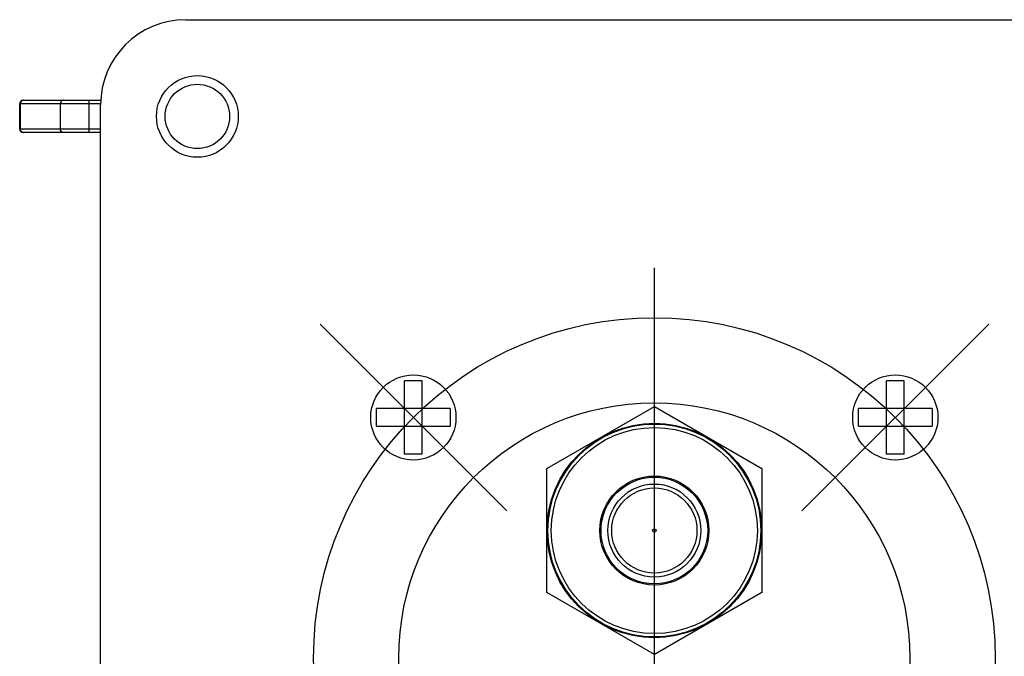
# Model space of a CAD drawing. Extents: x -95.9 to -43.6, y -41.7 to -12.2.
# Drawn here: x -67.8 to -64.9, y -34.9 to -33 of the extents above; entities that cross this region are included whole.
import ezdxf

# ---------------------------------------------------------------- set-up
doc = ezdxf.new("R2010")
doc.units = 0
doc.layers.get('0').update_dxf_attribs({"linetype": 'CONTINUOUS'})
doc.layers.add('AXIS', color=7, linetype='CONTINUOUS')

msp = doc.modelspace()

# ---------------------------------------------------------------- linework, layer by layer
at = {"color": 1}
for p, q in [((-67.2793, -33.0139), (-64.0293, -33.0139)), ((-67.7566, -33.2504), (-67.5285, -33.2504)), ((-67.5629, -33.3454), (-67.5629, -33.2504)), ((-67.7666, -33.2604), (-67.5291, -33.2604)), ((-67.7666, -33.3354), (-67.7666, -33.2604)), ((-67.7647, -33.3354), (-67.7647, -33.2604)), ((-67.6472, -33.3354), (-67.6472, -33.2604)), ((-67.5293, -36.5139), (-67.5293, -33.2639)), ((-67.5293, -33.3354), (-67.7666, -33.3354)), ((-67.5293, -33.3454), (-67.7566, -33.3454)), ((-66.5854, -34.0739), (-66.6374, -34.0739)), ((-66.6374, -34.2896), (-66.6374, -34.0739)), ((-66.5854, -34.2896), (-66.5854, -34.0739)), ((-65.1712, -34.0739), (-65.2232, -34.0739)), ((-65.2232, -34.2896), (-65.2232, -34.0739)), ((-65.1712, -34.2896), (-65.1712, -34.0739)), ((-66.5036, -34.1558), (-66.7192, -34.1558)), ((-66.7192, -34.2077), (-66.7192, -34.1558)), ((-66.5036, -34.1558), (-66.5036, -34.2077)), ((-65.0894, -34.1558), (-65.305, -34.1558)), ((-65.305, -34.2077), (-65.305, -34.1558)), ((-65.0894, -34.1558), (-65.0894, -34.2077)), ((-66.7192, -34.2077), (-66.5036, -34.2077)), ((-65.305, -34.2077), (-65.0894, -34.2077)), ((-66.5854, -34.2896), (-66.6374, -34.2896)), ((-65.1712, -34.2896), (-65.2232, -34.2896))]:
    msp.add_line(p, q, dxfattribs=at)
for points in [[(-67.7568, -33.2505, 0), (-67.7569, -33.2505, 0), (-67.7569, -33.2505, 0), (-67.757, -33.2505, 0), (-67.757, -33.2505, 0), (-67.757, -33.2505, 0), (-67.7571, -33.2505, 0), (-67.7571, -33.2505, 0), (-67.7572, -33.2506, 0), (-67.7572, -33.2506, 0), (-67.7573, -33.2506, 0), (-67.7573, -33.2506, 0), (-67.7573, -33.2506, 0), (-67.7574, -33.2506, 0), (-67.7574, -33.2506, 0), (-67.7575, -33.2506, 0), (-67.7575, -33.2506, 0), (-67.7576, -33.2506, 0), (-67.7576, -33.2507, 0), (-67.7576, -33.2507, 0), (-67.7577, -33.2507, 0), (-67.7577, -33.2507, 0), (-67.7578, -33.2507, 0), (-67.7578, -33.2507, 0), (-67.7578, -33.2507, 0), (-67.7579, -33.2507, 0), (-67.7579, -33.2507, 0), (-67.758, -33.2508, 0), (-67.758, -33.2508, 0), (-67.758, -33.2508, 0), (-67.7581, -33.2508, 0), (-67.7581, -33.2508, 0), (-67.7582, -33.2508, 0), (-67.7582, -33.2508, 0), (-67.7583, -33.2509, 0), (-67.7583, -33.2509, 0), (-67.7583, -33.2509, 0), (-67.7584, -33.2509, 0), (-67.7584, -33.2509, 0), (-67.7585, -33.2509, 0), (-67.7585, -33.2509, 0), (-67.7585, -33.251, 0), (-67.7586, -33.251, 0), (-67.7586, -33.251, 0), (-67.7587, -33.251, 0), (-67.7587, -33.251, 0), (-67.7587, -33.251, 0), (-67.7588, -33.2511, 0), (-67.7588, -33.2511, 0), (-67.7589, -33.2511, 0), (-67.7589, -33.2511, 0), (-67.7589, -33.2511, 0), (-67.759, -33.2511, 0), (-67.759, -33.2512, 0), (-67.7591, -33.2512, 0), (-67.7591, -33.2512, 0), (-67.7591, -33.2512, 0), (-67.7592, -33.2512, 0), (-67.7592, -33.2512, 0), (-67.7592, -33.2513, 0), (-67.7593, -33.2513, 0), (-67.7593, -33.2513, 0), (-67.7594, -33.2513, 0), (-67.7594, -33.2513, 0), (-67.7594, -33.2514, 0), (-67.7595, -33.2514, 0), (-67.7595, -33.2514, 0), (-67.7596, -33.2514, 0), (-67.7596, -33.2514, 0), (-67.7596, -33.2515, 0), (-67.7597, -33.2515, 0), (-67.7597, -33.2515, 0), (-67.7597, -33.2515, 0), (-67.7598, -33.2515, 0), (-67.7598, -33.2516, 0), (-67.7599, -33.2516, 0), (-67.7599, -33.2516, 0), (-67.7599, -33.2516, 0), (-67.76, -33.2517, 0), (-67.76, -33.2517, 0), (-67.76, -33.2517, 0), (-67.7601, -33.2517, 0), (-67.7601, -33.2517, 0), (-67.7601, -33.2518, 0), (-67.7602, -33.2518, 0), (-67.7602, -33.2518, 0), (-67.7603, -33.2518, 0), (-67.7603, -33.2519, 0), (-67.7603, -33.2519, 0), (-67.7604, -33.2519, 0), (-67.7604, -33.2519, 0), (-67.7604, -33.252, 0), (-67.7605, -33.252, 0), (-67.7605, -33.252, 0), (-67.7605, -33.252, 0), (-67.7606, -33.2521, 0), (-67.7606, -33.2521, 0), (-67.7606, -33.2521, 0), (-67.7607, -33.2521, 0), (-67.7607, -33.2522, 0), (-67.7607, -33.2522, 0), (-67.7608, -33.2522, 0), (-67.7608, -33.2522, 0), (-67.7609, -33.2523, 0), (-67.7609, -33.2523, 0), (-67.7609, -33.2523, 0), (-67.761, -33.2523, 0), (-67.761, -33.2524, 0), (-67.761, -33.2524, 0), (-67.7611, -33.2524, 0), (-67.7611, -33.2525, 0), (-67.7611, -33.2525, 0), (-67.7612, -33.2525, 0), (-67.7612, -33.2525, 0), (-67.7612, -33.2526, 0), (-67.7613, -33.2526, 0), (-67.7613, -33.2526, 0), (-67.7613, -33.2526, 0), (-67.7613, -33.2527, 0), (-67.7614, -33.2527, 0), (-67.7614, -33.2527, 0), (-67.7614, -33.2528, 0), (-67.7615, -33.2528, 0), (-67.7615, -33.2528, 0), (-67.7615, -33.2528, 0), (-67.7616, -33.2529, 0), (-67.7616, -33.2529, 0), (-67.7616, -33.2529, 0), (-67.7617, -33.253, 0), (-67.7617, -33.253, 0), (-67.7617, -33.253, 0), (-67.7618, -33.2531, 0), (-67.7618, -33.2531, 0), (-67.7618, -33.2531, 0), (-67.7618, -33.2531, 0), (-67.7619, -33.2532, 0), (-67.7619, -33.2532, 0), (-67.7619, -33.2532, 0), (-67.762, -33.2533, 0), (-67.762, -33.2533, 0), (-67.762, -33.2533, 0), (-67.7621, -33.2534, 0), (-67.7621, -33.2534, 0), (-67.7621, -33.2534, 0), (-67.7621, -33.2535, 0), (-67.7622, -33.2535, 0), (-67.7622, -33.2535, 0), (-67.7622, -33.2536, 0), (-67.7623, -33.2536, 0), (-67.7623, -33.2536, 0), (-67.7623, -33.2537, 0), (-67.7623, -33.2537, 0), (-67.7624, -33.2537, 0), (-67.7624, -33.2538, 0), (-67.7624, -33.2538, 0), (-67.7624, -33.2538, 0), (-67.7625, -33.2539, 0), (-67.7625, -33.2539, 0), (-67.7625, -33.2539, 0), (-67.7626, -33.254, 0), (-67.7626, -33.254, 0), (-67.7626, -33.254, 0), (-67.7626, -33.2541, 0), (-67.7627, -33.2541, 0), (-67.7627, -33.2541, 0), (-67.7627, -33.2542, 0), (-67.7627, -33.2542, 0), (-67.7628, -33.2542, 0), (-67.7628, -33.2543, 0), (-67.7628, -33.2543, 0), (-67.7628, -33.2543, 0), (-67.7629, -33.2544, 0), (-67.7629, -33.2544, 0), (-67.7629, -33.2544, 0), (-67.7629, -33.2545, 0), (-67.763, -33.2545, 0), (-67.763, -33.2546, 0), (-67.763, -33.2546, 0), (-67.763, -33.2546, 0), (-67.7631, -33.2547, 0), (-67.7631, -33.2547, 0), (-67.7631, -33.2547, 0), (-67.7631, -33.2548, 0), (-67.7631, -33.2548, 0), (-67.7632, -33.2548, 0), (-67.7632, -33.2549, 0), (-67.7632, -33.2549, 0), (-67.7632, -33.255, 0), (-67.7633, -33.255, 0), (-67.7633, -33.255, 0), (-67.7633, -33.2551, 0), (-67.7633, -33.2551, 0), (-67.7633, -33.2551, 0), (-67.7634, -33.2552, 0), (-67.7634, -33.2552, 0), (-67.7634, -33.2552, 0), (-67.7634, -33.2553, 0), (-67.7635, -33.2553, 0), (-67.7635, -33.2554, 0), (-67.7635, -33.2554, 0), (-67.7635, -33.2554, 0), (-67.7635, -33.2555, 0), (-67.7636, -33.2555, 0), (-67.7636, -33.2556, 0), (-67.7636, -33.2556, 0), (-67.7636, -33.2556, 0), (-67.7636, -33.2557, 0), (-67.7637, -33.2557, 0), (-67.7637, -33.2557, 0), (-67.7637, -33.2558, 0), (-67.7637, -33.2558, 0), (-67.7637, -33.2559, 0), (-67.7637, -33.2559, 0), (-67.7638, -33.2559, 0), (-67.7638, -33.256, 0), (-67.7638, -33.256, 0), (-67.7638, -33.2561, 0), (-67.7638, -33.2561, 0), (-67.7639, -33.2561, 0), (-67.7639, -33.2562, 0), (-67.7639, -33.2562, 0), (-67.7639, -33.2563, 0), (-67.7639, -33.2563, 0), (-67.7639, -33.2563, 0), (-67.764, -33.2564, 0), (-67.764, -33.2564, 0), (-67.764, -33.2565, 0), (-67.764, -33.2565, 0), (-67.764, -33.2565, 0), (-67.764, -33.2566, 0), (-67.764, -33.2566, 0), (-67.7641, -33.2567, 0), (-67.7641, -33.2567, 0), (-67.7641, -33.2567, 0), (-67.7641, -33.2568, 0), (-67.7641, -33.2568, 0), (-67.7641, -33.2569, 0), (-67.7641, -33.2569, 0), (-67.7642, -33.2569, 0), (-67.7642, -33.257, 0), (-67.7642, -33.257, 0), (-67.7642, -33.2571, 0), (-67.7642, -33.2571, 0), (-67.7642, -33.2571, 0), (-67.7642, -33.2572, 0), (-67.7643, -33.2572, 0), (-67.7643, -33.2573, 0), (-67.7643, -33.2573, 0), (-67.7643, -33.2573, 0), (-67.7643, -33.2574, 0), (-67.7643, -33.2574, 0), (-67.7643, -33.2575, 0), (-67.7643, -33.2575, 0), (-67.7644, -33.2576, 0), (-67.7644, -33.2576, 0), (-67.7644, -33.2576, 0), (-67.7644, -33.2577, 0), (-67.7644, -33.2577, 0), (-67.7644, -33.2578, 0), (-67.7644, -33.2578, 0), (-67.7644, -33.2578, 0), (-67.7644, -33.2579, 0), (-67.7645, -33.2579, 0), (-67.7645, -33.258, 0), (-67.7645, -33.258, 0), (-67.7645, -33.2581, 0), (-67.7645, -33.2581, 0), (-67.7645, -33.2581, 0), (-67.7645, -33.2582, 0), (-67.7645, -33.2582, 0), (-67.7645, -33.2583, 0), (-67.7645, -33.2583, 0), (-67.7645, -33.2584, 0), (-67.7645, -33.2584, 0), (-67.7646, -33.2584, 0), (-67.7646, -33.2585, 0), (-67.7646, -33.2585, 0), (-67.7646, -33.2586, 0), (-67.7646, -33.2586, 0), (-67.7646, -33.2587, 0), (-67.7646, -33.2587, 0), (-67.7646, -33.2587, 0), (-67.7646, -33.2588, 0), (-67.7646, -33.2588, 0), (-67.7646, -33.2589, 0), (-67.7646, -33.2589, 0), (-67.7646, -33.259, 0), (-67.7646, -33.259, 0), (-67.7646, -33.259, 0), (-67.7647, -33.2591, 0), (-67.7647, -33.2591, 0), (-67.7647, -33.2592, 0), (-67.7647, -33.2592, 0), (-67.7647, -33.2593, 0), (-67.7647, -33.2593, 0), (-67.7647, -33.2593, 0), (-67.7647, -33.2594, 0), (-67.7647, -33.2594, 0), (-67.7647, -33.2595, 0), (-67.7647, -33.2595, 0), (-67.7647, -33.2596, 0), (-67.7647, -33.2596, 0), (-67.7647, -33.2596, 0), (-67.7647, -33.2597, 0), (-67.7647, -33.2597, 0), (-67.7647, -33.2598, 0), (-67.7647, -33.2598, 0), (-67.7647, -33.2599, 0), (-67.7647, -33.2599, 0), (-67.7647, -33.2599, 0), (-67.7647, -33.26, 0), (-67.7647, -33.26, 0), (-67.7647, -33.2601, 0), (-67.7647, -33.2601, 0), (-67.7647, -33.2602, 0), (-67.7647, -33.2602, 0), (-67.7647, -33.2602, 0), (-67.7647, -33.2603, 0), (-67.7647, -33.2603, 0), (-67.7647, -33.2604, 0)], [(-67.6378, -33.2504, 0), (-67.6378, -33.2504, 0), (-67.6379, -33.2504, 0), (-67.6379, -33.2504, 0), (-67.638, -33.2504, 0), (-67.638, -33.2504, 0), (-67.6381, -33.2504, 0), (-67.6381, -33.2504, 0), (-67.6381, -33.2504, 0), (-67.6382, -33.2504, 0), (-67.6382, -33.2504, 0), (-67.6383, -33.2504, 0), (-67.6383, -33.2504, 0), (-67.6384, -33.2504, 0), (-67.6384, -33.2504, 0), (-67.6385, -33.2504, 0), (-67.6385, -33.2504, 0), (-67.6385, -33.2504, 0), (-67.6386, -33.2504, 0), (-67.6386, -33.2504, 0), (-67.6387, -33.2504, 0), (-67.6387, -33.2504, 0), (-67.6388, -33.2504, 0), (-67.6388, -33.2504, 0), (-67.6388, -33.2504, 0), (-67.6389, -33.2504, 0), (-67.6389, -33.2504, 0), (-67.639, -33.2504, 0), (-67.639, -33.2505, 0), (-67.6391, -33.2505, 0), (-67.6391, -33.2505, 0), (-67.6391, -33.2505, 0), (-67.6392, -33.2505, 0), (-67.6392, -33.2505, 0), (-67.6393, -33.2505, 0), (-67.6393, -33.2505, 0), (-67.6394, -33.2505, 0), (-67.6394, -33.2505, 0), (-67.6394, -33.2505, 0), (-67.6395, -33.2505, 0), (-67.6395, -33.2505, 0), (-67.6396, -33.2505, 0), (-67.6396, -33.2506, 0), (-67.6397, -33.2506, 0), (-67.6397, -33.2506, 0), (-67.6397, -33.2506, 0), (-67.6398, -33.2506, 0), (-67.6398, -33.2506, 0), (-67.6399, -33.2506, 0), (-67.6399, -33.2506, 0), (-67.6399, -33.2506, 0), (-67.64, -33.2506, 0), (-67.64, -33.2507, 0), (-67.6401, -33.2507, 0), (-67.6401, -33.2507, 0), (-67.6402, -33.2507, 0), (-67.6402, -33.2507, 0), (-67.6402, -33.2507, 0), (-67.6403, -33.2507, 0), (-67.6403, -33.2507, 0), (-67.6404, -33.2508, 0), (-67.6404, -33.2508, 0), (-67.6404, -33.2508, 0), (-67.6405, -33.2508, 0), (-67.6405, -33.2508, 0), (-67.6406, -33.2508, 0), (-67.6406, -33.2508, 0), (-67.6407, -33.2508, 0), (-67.6407, -33.2509, 0), (-67.6407, -33.2509, 0), (-67.6408, -33.2509, 0), (-67.6408, -33.2509, 0), (-67.6409, -33.2509, 0), (-67.6409, -33.2509, 0), (-67.6409, -33.2509, 0), (-67.641, -33.251, 0), (-67.641, -33.251, 0), (-67.6411, -33.251, 0), (-67.6411, -33.251, 0), (-67.6411, -33.251, 0), (-67.6412, -33.251, 0), (-67.6412, -33.2511, 0), (-67.6413, -33.2511, 0), (-67.6413, -33.2511, 0), (-67.6413, -33.2511, 0), (-67.6414, -33.2511, 0), (-67.6414, -33.2511, 0), (-67.6415, -33.2512, 0), (-67.6415, -33.2512, 0), (-67.6415, -33.2512, 0), (-67.6416, -33.2512, 0), (-67.6416, -33.2512, 0), (-67.6417, -33.2513, 0), (-67.6417, -33.2513, 0), (-67.6417, -33.2513, 0), (-67.6418, -33.2513, 0), (-67.6418, -33.2513, 0), (-67.6419, -33.2514, 0), (-67.6419, -33.2514, 0), (-67.6419, -33.2514, 0), (-67.642, -33.2514, 0), (-67.642, -33.2514, 0), (-67.642, -33.2515, 0), (-67.6421, -33.2515, 0), (-67.6421, -33.2515, 0), (-67.6422, -33.2515, 0), (-67.6422, -33.2515, 0), (-67.6422, -33.2516, 0), (-67.6423, -33.2516, 0), (-67.6423, -33.2516, 0), (-67.6423, -33.2516, 0), (-67.6424, -33.2516, 0), (-67.6424, -33.2517, 0), (-67.6425, -33.2517, 0), (-67.6425, -33.2517, 0), (-67.6425, -33.2517, 0), (-67.6426, -33.2518, 0), (-67.6426, -33.2518, 0), (-67.6426, -33.2518, 0), (-67.6427, -33.2518, 0), (-67.6427, -33.2519, 0), (-67.6427, -33.2519, 0), (-67.6428, -33.2519, 0), (-67.6428, -33.2519, 0), (-67.6429, -33.252, 0), (-67.6429, -33.252, 0), (-67.6429, -33.252, 0), (-67.643, -33.252, 0), (-67.643, -33.2521, 0), (-67.643, -33.2521, 0), (-67.6431, -33.2521, 0), (-67.6431, -33.2521, 0), (-67.6431, -33.2522, 0), (-67.6432, -33.2522, 0), (-67.6432, -33.2522, 0), (-67.6432, -33.2522, 0), (-67.6433, -33.2523, 0), (-67.6433, -33.2523, 0), (-67.6433, -33.2523, 0), (-67.6434, -33.2523, 0), (-67.6434, -33.2524, 0), (-67.6434, -33.2524, 0), (-67.6435, -33.2524, 0), (-67.6435, -33.2524, 0), (-67.6435, -33.2525, 0), (-67.6436, -33.2525, 0), (-67.6436, -33.2525, 0), (-67.6436, -33.2526, 0), (-67.6437, -33.2526, 0), (-67.6437, -33.2526, 0), (-67.6437, -33.2526, 0), (-67.6438, -33.2527, 0), (-67.6438, -33.2527, 0), (-67.6438, -33.2527, 0), (-67.6439, -33.2528, 0), (-67.6439, -33.2528, 0), (-67.6439, -33.2528, 0), (-67.644, -33.2528, 0), (-67.644, -33.2529, 0), (-67.644, -33.2529, 0), (-67.6441, -33.2529, 0), (-67.6441, -33.253, 0), (-67.6441, -33.253, 0), (-67.6442, -33.253, 0), (-67.6442, -33.2531, 0), (-67.6442, -33.2531, 0), (-67.6442, -33.2531, 0), (-67.6443, -33.2531, 0), (-67.6443, -33.2532, 0), (-67.6443, -33.2532, 0), (-67.6444, -33.2532, 0), (-67.6444, -33.2533, 0), (-67.6444, -33.2533, 0), (-67.6445, -33.2533, 0), (-67.6445, -33.2534, 0), (-67.6445, -33.2534, 0), (-67.6445, -33.2534, 0), (-67.6446, -33.2535, 0), (-67.6446, -33.2535, 0), (-67.6446, -33.2535, 0), (-67.6447, -33.2536, 0), (-67.6447, -33.2536, 0), (-67.6447, -33.2536, 0), (-67.6447, -33.2537, 0), (-67.6448, -33.2537, 0), (-67.6448, -33.2537, 0), (-67.6448, -33.2538, 0), (-67.6449, -33.2538, 0), (-67.6449, -33.2538, 0), (-67.6449, -33.2539, 0), (-67.6449, -33.2539, 0), (-67.645, -33.2539, 0), (-67.645, -33.254, 0), (-67.645, -33.254, 0), (-67.645, -33.254, 0), (-67.6451, -33.2541, 0), (-67.6451, -33.2541, 0), (-67.6451, -33.2541, 0), (-67.6452, -33.2542, 0), (-67.6452, -33.2542, 0), (-67.6452, -33.2542, 0), (-67.6452, -33.2543, 0), (-67.6453, -33.2543, 0), (-67.6453, -33.2543, 0), (-67.6453, -33.2544, 0), (-67.6453, -33.2544, 0), (-67.6454, -33.2545, 0), (-67.6454, -33.2545, 0), (-67.6454, -33.2545, 0), (-67.6454, -33.2546, 0), (-67.6454, -33.2546, 0), (-67.6455, -33.2546, 0), (-67.6455, -33.2547, 0), (-67.6455, -33.2547, 0), (-67.6455, -33.2547, 0), (-67.6456, -33.2548, 0), (-67.6456, -33.2548, 0), (-67.6456, -33.2549, 0), (-67.6456, -33.2549, 0), (-67.6457, -33.2549, 0), (-67.6457, -33.255, 0), (-67.6457, -33.255, 0), (-67.6457, -33.255, 0), (-67.6457, -33.2551, 0), (-67.6458, -33.2551, 0), (-67.6458, -33.2552, 0), (-67.6458, -33.2552, 0), (-67.6458, -33.2552, 0), (-67.6459, -33.2553, 0), (-67.6459, -33.2553, 0), (-67.6459, -33.2553, 0), (-67.6459, -33.2554, 0), (-67.6459, -33.2554, 0), (-67.646, -33.2555, 0), (-67.646, -33.2555, 0), (-67.646, -33.2555, 0), (-67.646, -33.2556, 0), (-67.646, -33.2556, 0), (-67.6461, -33.2556, 0), (-67.6461, -33.2557, 0), (-67.6461, -33.2557, 0), (-67.6461, -33.2558, 0), (-67.6461, -33.2558, 0), (-67.6462, -33.2558, 0), (-67.6462, -33.2559, 0), (-67.6462, -33.2559, 0), (-67.6462, -33.256, 0), (-67.6462, -33.256, 0), (-67.6462, -33.256, 0), (-67.6463, -33.2561, 0), (-67.6463, -33.2561, 0), (-67.6463, -33.2562, 0), (-67.6463, -33.2562, 0), (-67.6463, -33.2562, 0), (-67.6463, -33.2563, 0), (-67.6464, -33.2563, 0), (-67.6464, -33.2564, 0), (-67.6464, -33.2564, 0), (-67.6464, -33.2564, 0), (-67.6464, -33.2565, 0), (-67.6464, -33.2565, 0), (-67.6465, -33.2566, 0), (-67.6465, -33.2566, 0), (-67.6465, -33.2566, 0), (-67.6465, -33.2567, 0), (-67.6465, -33.2567, 0), (-67.6465, -33.2568, 0), (-67.6466, -33.2568, 0), (-67.6466, -33.2568, 0), (-67.6466, -33.2569, 0), (-67.6466, -33.2569, 0), (-67.6466, -33.257, 0), (-67.6466, -33.257, 0), (-67.6466, -33.257, 0), (-67.6466, -33.2571, 0), (-67.6467, -33.2571, 0), (-67.6467, -33.2572, 0), (-67.6467, -33.2572, 0), (-67.6467, -33.2573, 0), (-67.6467, -33.2573, 0), (-67.6467, -33.2573, 0), (-67.6467, -33.2574, 0), (-67.6467, -33.2574, 0), (-67.6468, -33.2575, 0), (-67.6468, -33.2575, 0), (-67.6468, -33.2575, 0), (-67.6468, -33.2576, 0), (-67.6468, -33.2576, 0), (-67.6468, -33.2577, 0), (-67.6468, -33.2577, 0), (-67.6468, -33.2578, 0), (-67.6469, -33.2578, 0), (-67.6469, -33.2578, 0), (-67.6469, -33.2579, 0), (-67.6469, -33.2579, 0), (-67.6469, -33.258, 0), (-67.6469, -33.258, 0), (-67.6469, -33.258, 0), (-67.6469, -33.2581, 0), (-67.6469, -33.2581, 0), (-67.6469, -33.2582, 0), (-67.6469, -33.2582, 0), (-67.647, -33.2583, 0), (-67.647, -33.2583, 0), (-67.647, -33.2583, 0), (-67.647, -33.2584, 0), (-67.647, -33.2584, 0), (-67.647, -33.2585, 0), (-67.647, -33.2585, 0), (-67.647, -33.2586, 0), (-67.647, -33.2586, 0), (-67.647, -33.2586, 0), (-67.647, -33.2587, 0), (-67.647, -33.2587, 0), (-67.647, -33.2588, 0), (-67.6471, -33.2588, 0), (-67.6471, -33.2589, 0), (-67.6471, -33.2589, 0), (-67.6471, -33.2589, 0), (-67.6471, -33.259, 0), (-67.6471, -33.259, 0), (-67.6471, -33.2591, 0), (-67.6471, -33.2591, 0), (-67.6471, -33.2592, 0), (-67.6471, -33.2592, 0), (-67.6471, -33.2592, 0), (-67.6471, -33.2593, 0), (-67.6471, -33.2593, 0), (-67.6471, -33.2594, 0), (-67.6471, -33.2594, 0), (-67.6471, -33.2595, 0), (-67.6471, -33.2595, 0), (-67.6471, -33.2595, 0), (-67.6471, -33.2596, 0), (-67.6471, -33.2596, 0), (-67.6471, -33.2597, 0), (-67.6471, -33.2597, 0), (-67.6471, -33.2598, 0), (-67.6472, -33.2598, 0), (-67.6472, -33.2599, 0), (-67.6472, -33.2599, 0), (-67.6472, -33.2599, 0), (-67.6472, -33.26, 0), (-67.6472, -33.26, 0), (-67.6472, -33.2601, 0), (-67.6472, -33.2601, 0), (-67.6472, -33.2602, 0), (-67.6472, -33.2602, 0), (-67.6472, -33.2602, 0), (-67.6472, -33.2603, 0), (-67.6472, -33.2603, 0), (-67.6472, -33.2604, 0)], [(-67.7568, -33.3452, 0), (-67.7569, -33.3452, 0), (-67.7569, -33.3452, 0), (-67.757, -33.3452, 0), (-67.757, -33.3452, 0), (-67.757, -33.3452, 0), (-67.7571, -33.3452, 0), (-67.7571, -33.3452, 0), (-67.7572, -33.3452, 0), (-67.7572, -33.3452, 0), (-67.7573, -33.3452, 0), (-67.7573, -33.3452, 0), (-67.7573, -33.3451, 0), (-67.7574, -33.3451, 0), (-67.7574, -33.3451, 0), (-67.7575, -33.3451, 0), (-67.7575, -33.3451, 0), (-67.7576, -33.3451, 0), (-67.7576, -33.3451, 0), (-67.7576, -33.3451, 0), (-67.7577, -33.3451, 0), (-67.7577, -33.3451, 0), (-67.7578, -33.345, 0), (-67.7578, -33.345, 0), (-67.7578, -33.345, 0), (-67.7579, -33.345, 0), (-67.7579, -33.345, 0), (-67.758, -33.345, 0), (-67.758, -33.345, 0), (-67.758, -33.345, 0), (-67.7581, -33.3449, 0), (-67.7581, -33.3449, 0), (-67.7582, -33.3449, 0), (-67.7582, -33.3449, 0), (-67.7583, -33.3449, 0), (-67.7583, -33.3449, 0), (-67.7583, -33.3449, 0), (-67.7584, -33.3448, 0), (-67.7584, -33.3448, 0), (-67.7585, -33.3448, 0), (-67.7585, -33.3448, 0), (-67.7585, -33.3448, 0), (-67.7586, -33.3448, 0), (-67.7586, -33.3448, 0), (-67.7587, -33.3447, 0), (-67.7587, -33.3447, 0), (-67.7587, -33.3447, 0), (-67.7588, -33.3447, 0), (-67.7588, -33.3447, 0), (-67.7589, -33.3447, 0), (-67.7589, -33.3446, 0), (-67.7589, -33.3446, 0), (-67.759, -33.3446, 0), (-67.759, -33.3446, 0), (-67.7591, -33.3446, 0), (-67.7591, -33.3445, 0), (-67.7591, -33.3445, 0), (-67.7592, -33.3445, 0), (-67.7592, -33.3445, 0), (-67.7592, -33.3445, 0), (-67.7593, -33.3445, 0), (-67.7593, -33.3444, 0), (-67.7594, -33.3444, 0), (-67.7594, -33.3444, 0), (-67.7594, -33.3444, 0), (-67.7595, -33.3444, 0), (-67.7595, -33.3443, 0), (-67.7596, -33.3443, 0), (-67.7596, -33.3443, 0), (-67.7596, -33.3443, 0), (-67.7597, -33.3443, 0), (-67.7597, -33.3442, 0), (-67.7597, -33.3442, 0), (-67.7598, -33.3442, 0), (-67.7598, -33.3442, 0), (-67.7599, -33.3441, 0), (-67.7599, -33.3441, 0), (-67.7599, -33.3441, 0), (-67.76, -33.3441, 0), (-67.76, -33.3441, 0), (-67.76, -33.344, 0), (-67.7601, -33.344, 0), (-67.7601, -33.344, 0), (-67.7601, -33.344, 0), (-67.7602, -33.3439, 0), (-67.7602, -33.3439, 0), (-67.7603, -33.3439, 0), (-67.7603, -33.3439, 0), (-67.7603, -33.3439, 0), (-67.7604, -33.3438, 0), (-67.7604, -33.3438, 0), (-67.7604, -33.3438, 0), (-67.7605, -33.3438, 0), (-67.7605, -33.3437, 0), (-67.7605, -33.3437, 0), (-67.7606, -33.3437, 0), (-67.7606, -33.3437, 0), (-67.7606, -33.3436, 0), (-67.7607, -33.3436, 0), (-67.7607, -33.3436, 0), (-67.7607, -33.3436, 0), (-67.7608, -33.3435, 0), (-67.7608, -33.3435, 0), (-67.7609, -33.3435, 0), (-67.7609, -33.3435, 0), (-67.7609, -33.3434, 0), (-67.761, -33.3434, 0), (-67.761, -33.3434, 0), (-67.761, -33.3433, 0), (-67.7611, -33.3433, 0), (-67.7611, -33.3433, 0), (-67.7611, -33.3433, 0), (-67.7612, -33.3432, 0), (-67.7612, -33.3432, 0), (-67.7612, -33.3432, 0), (-67.7613, -33.3432, 0), (-67.7613, -33.3431, 0), (-67.7613, -33.3431, 0), (-67.7613, -33.3431, 0), (-67.7614, -33.343, 0), (-67.7614, -33.343, 0), (-67.7614, -33.343, 0), (-67.7615, -33.343, 0), (-67.7615, -33.3429, 0), (-67.7615, -33.3429, 0), (-67.7616, -33.3429, 0), (-67.7616, -33.3428, 0), (-67.7616, -33.3428, 0), (-67.7617, -33.3428, 0), (-67.7617, -33.3427, 0), (-67.7617, -33.3427, 0), (-67.7618, -33.3427, 0), (-67.7618, -33.3427, 0), (-67.7618, -33.3426, 0), (-67.7618, -33.3426, 0), (-67.7619, -33.3426, 0), (-67.7619, -33.3425, 0), (-67.7619, -33.3425, 0), (-67.762, -33.3425, 0), (-67.762, -33.3424, 0), (-67.762, -33.3424, 0), (-67.7621, -33.3424, 0), (-67.7621, -33.3423, 0), (-67.7621, -33.3423, 0), (-67.7621, -33.3423, 0), (-67.7622, -33.3422, 0), (-67.7622, -33.3422, 0), (-67.7622, -33.3422, 0), (-67.7623, -33.3421, 0), (-67.7623, -33.3421, 0), (-67.7623, -33.3421, 0), (-67.7623, -33.342, 0), (-67.7624, -33.342, 0), (-67.7624, -33.342, 0), (-67.7624, -33.3419, 0), (-67.7624, -33.3419, 0), (-67.7625, -33.3419, 0), (-67.7625, -33.3418, 0), (-67.7625, -33.3418, 0), (-67.7626, -33.3418, 0), (-67.7626, -33.3417, 0), (-67.7626, -33.3417, 0), (-67.7626, -33.3417, 0), (-67.7627, -33.3416, 0), (-67.7627, -33.3416, 0), (-67.7627, -33.3416, 0), (-67.7627, -33.3415, 0), (-67.7628, -33.3415, 0), (-67.7628, -33.3415, 0), (-67.7628, -33.3414, 0), (-67.7628, -33.3414, 0), (-67.7629, -33.3414, 0), (-67.7629, -33.3413, 0), (-67.7629, -33.3413, 0), (-67.7629, -33.3413, 0), (-67.763, -33.3412, 0), (-67.763, -33.3412, 0), (-67.763, -33.3412, 0), (-67.763, -33.3411, 0), (-67.7631, -33.3411, 0), (-67.7631, -33.341, 0), (-67.7631, -33.341, 0), (-67.7631, -33.341, 0), (-67.7631, -33.3409, 0), (-67.7632, -33.3409, 0), (-67.7632, -33.3409, 0), (-67.7632, -33.3408, 0), (-67.7632, -33.3408, 0), (-67.7633, -33.3408, 0), (-67.7633, -33.3407, 0), (-67.7633, -33.3407, 0), (-67.7633, -33.3406, 0), (-67.7633, -33.3406, 0), (-67.7634, -33.3406, 0), (-67.7634, -33.3405, 0), (-67.7634, -33.3405, 0), (-67.7634, -33.3405, 0), (-67.7635, -33.3404, 0), (-67.7635, -33.3404, 0), (-67.7635, -33.3403, 0), (-67.7635, -33.3403, 0), (-67.7635, -33.3403, 0), (-67.7636, -33.3402, 0), (-67.7636, -33.3402, 0), (-67.7636, -33.3402, 0), (-67.7636, -33.3401, 0), (-67.7636, -33.3401, 0), (-67.7637, -33.34, 0), (-67.7637, -33.34, 0), (-67.7637, -33.34, 0), (-67.7637, -33.3399, 0), (-67.7637, -33.3399, 0), (-67.7637, -33.3398, 0), (-67.7638, -33.3398, 0), (-67.7638, -33.3398, 0), (-67.7638, -33.3397, 0), (-67.7638, -33.3397, 0), (-67.7638, -33.3396, 0), (-67.7639, -33.3396, 0), (-67.7639, -33.3396, 0), (-67.7639, -33.3395, 0), (-67.7639, -33.3395, 0), (-67.7639, -33.3394, 0), (-67.7639, -33.3394, 0), (-67.764, -33.3394, 0), (-67.764, -33.3393, 0), (-67.764, -33.3393, 0), (-67.764, -33.3392, 0), (-67.764, -33.3392, 0), (-67.764, -33.3392, 0), (-67.764, -33.3391, 0), (-67.7641, -33.3391, 0), (-67.7641, -33.339, 0), (-67.7641, -33.339, 0), (-67.7641, -33.339, 0), (-67.7641, -33.3389, 0), (-67.7641, -33.3389, 0), (-67.7641, -33.3388, 0), (-67.7642, -33.3388, 0), (-67.7642, -33.3388, 0), (-67.7642, -33.3387, 0), (-67.7642, -33.3387, 0), (-67.7642, -33.3386, 0), (-67.7642, -33.3386, 0), (-67.7642, -33.3386, 0), (-67.7643, -33.3385, 0), (-67.7643, -33.3385, 0), (-67.7643, -33.3384, 0), (-67.7643, -33.3384, 0), (-67.7643, -33.3384, 0), (-67.7643, -33.3383, 0), (-67.7643, -33.3383, 0), (-67.7643, -33.3382, 0), (-67.7644, -33.3382, 0), (-67.7644, -33.3381, 0), (-67.7644, -33.3381, 0), (-67.7644, -33.3381, 0), (-67.7644, -33.338, 0), (-67.7644, -33.338, 0), (-67.7644, -33.3379, 0), (-67.7644, -33.3379, 0), (-67.7644, -33.3379, 0), (-67.7645, -33.3378, 0), (-67.7645, -33.3378, 0), (-67.7645, -33.3377, 0), (-67.7645, -33.3377, 0), (-67.7645, -33.3376, 0), (-67.7645, -33.3376, 0), (-67.7645, -33.3376, 0), (-67.7645, -33.3375, 0), (-67.7645, -33.3375, 0), (-67.7645, -33.3374, 0), (-67.7645, -33.3374, 0), (-67.7645, -33.3373, 0), (-67.7646, -33.3373, 0), (-67.7646, -33.3373, 0), (-67.7646, -33.3372, 0), (-67.7646, -33.3372, 0), (-67.7646, -33.3371, 0), (-67.7646, -33.3371, 0), (-67.7646, -33.337, 0), (-67.7646, -33.337, 0), (-67.7646, -33.337, 0), (-67.7646, -33.3369, 0), (-67.7646, -33.3369, 0), (-67.7646, -33.3368, 0), (-67.7646, -33.3368, 0), (-67.7646, -33.3367, 0), (-67.7646, -33.3367, 0), (-67.7647, -33.3367, 0), (-67.7647, -33.3366, 0), (-67.7647, -33.3366, 0), (-67.7647, -33.3365, 0), (-67.7647, -33.3365, 0), (-67.7647, -33.3364, 0), (-67.7647, -33.3364, 0), (-67.7647, -33.3364, 0), (-67.7647, -33.3363, 0), (-67.7647, -33.3363, 0), (-67.7647, -33.3362, 0), (-67.7647, -33.3362, 0), (-67.7647, -33.3361, 0), (-67.7647, -33.3361, 0), (-67.7647, -33.3361, 0), (-67.7647, -33.336, 0), (-67.7647, -33.336, 0), (-67.7647, -33.3359, 0), (-67.7647, -33.3359, 0), (-67.7647, -33.3358, 0), (-67.7647, -33.3358, 0), (-67.7647, -33.3358, 0), (-67.7647, -33.3357, 0), (-67.7647, -33.3357, 0), (-67.7647, -33.3356, 0), (-67.7647, -33.3356, 0), (-67.7647, -33.3355, 0), (-67.7647, -33.3355, 0), (-67.7647, -33.3355, 0), (-67.7647, -33.3354, 0), (-67.7647, -33.3354, 0)], [(-67.6378, -33.3454, 0), (-67.6378, -33.3454, 0), (-67.6379, -33.3454, 0), (-67.6379, -33.3454, 0), (-67.638, -33.3454, 0), (-67.638, -33.3454, 0), (-67.6381, -33.3454, 0), (-67.6381, -33.3454, 0), (-67.6381, -33.3454, 0), (-67.6382, -33.3454, 0), (-67.6382, -33.3454, 0), (-67.6383, -33.3454, 0), (-67.6383, -33.3454, 0), (-67.6384, -33.3454, 0), (-67.6384, -33.3453, 0), (-67.6385, -33.3453, 0), (-67.6385, -33.3453, 0), (-67.6385, -33.3453, 0), (-67.6386, -33.3453, 0), (-67.6386, -33.3453, 0), (-67.6387, -33.3453, 0), (-67.6387, -33.3453, 0), (-67.6388, -33.3453, 0), (-67.6388, -33.3453, 0), (-67.6388, -33.3453, 0), (-67.6389, -33.3453, 0), (-67.6389, -33.3453, 0), (-67.639, -33.3453, 0), (-67.639, -33.3453, 0), (-67.6391, -33.3453, 0), (-67.6391, -33.3453, 0), (-67.6391, -33.3453, 0), (-67.6392, -33.3453, 0), (-67.6392, -33.3453, 0), (-67.6393, -33.3452, 0), (-67.6393, -33.3452, 0), (-67.6394, -33.3452, 0), (-67.6394, -33.3452, 0), (-67.6394, -33.3452, 0), (-67.6395, -33.3452, 0), (-67.6395, -33.3452, 0), (-67.6396, -33.3452, 0), (-67.6396, -33.3452, 0), (-67.6397, -33.3452, 0), (-67.6397, -33.3452, 0), (-67.6397, -33.3452, 0), (-67.6398, -33.3451, 0), (-67.6398, -33.3451, 0), (-67.6399, -33.3451, 0), (-67.6399, -33.3451, 0), (-67.6399, -33.3451, 0), (-67.64, -33.3451, 0), (-67.64, -33.3451, 0), (-67.6401, -33.3451, 0), (-67.6401, -33.3451, 0), (-67.6402, -33.345, 0), (-67.6402, -33.345, 0), (-67.6402, -33.345, 0), (-67.6403, -33.345, 0), (-67.6403, -33.345, 0), (-67.6404, -33.345, 0), (-67.6404, -33.345, 0), (-67.6404, -33.345, 0), (-67.6405, -33.3449, 0), (-67.6405, -33.3449, 0), (-67.6406, -33.3449, 0), (-67.6406, -33.3449, 0), (-67.6407, -33.3449, 0), (-67.6407, -33.3449, 0), (-67.6407, -33.3449, 0), (-67.6408, -33.3449, 0), (-67.6408, -33.3448, 0), (-67.6409, -33.3448, 0), (-67.6409, -33.3448, 0), (-67.6409, -33.3448, 0), (-67.641, -33.3448, 0), (-67.641, -33.3448, 0), (-67.6411, -33.3447, 0), (-67.6411, -33.3447, 0), (-67.6411, -33.3447, 0), (-67.6412, -33.3447, 0), (-67.6412, -33.3447, 0), (-67.6413, -33.3447, 0), (-67.6413, -33.3446, 0), (-67.6413, -33.3446, 0), (-67.6414, -33.3446, 0), (-67.6414, -33.3446, 0), (-67.6415, -33.3446, 0), (-67.6415, -33.3446, 0), (-67.6415, -33.3445, 0), (-67.6416, -33.3445, 0), (-67.6416, -33.3445, 0), (-67.6417, -33.3445, 0), (-67.6417, -33.3445, 0), (-67.6417, -33.3444, 0), (-67.6418, -33.3444, 0), (-67.6418, -33.3444, 0), (-67.6419, -33.3444, 0), (-67.6419, -33.3444, 0), (-67.6419, -33.3443, 0), (-67.642, -33.3443, 0), (-67.642, -33.3443, 0), (-67.642, -33.3443, 0), (-67.6421, -33.3443, 0), (-67.6421, -33.3442, 0), (-67.6422, -33.3442, 0), (-67.6422, -33.3442, 0), (-67.6422, -33.3442, 0), (-67.6423, -33.3442, 0), (-67.6423, -33.3441, 0), (-67.6423, -33.3441, 0), (-67.6424, -33.3441, 0), (-67.6424, -33.3441, 0), (-67.6425, -33.344, 0), (-67.6425, -33.344, 0), (-67.6425, -33.344, 0), (-67.6426, -33.344, 0), (-67.6426, -33.344, 0), (-67.6426, -33.3439, 0), (-67.6427, -33.3439, 0), (-67.6427, -33.3439, 0), (-67.6427, -33.3439, 0), (-67.6428, -33.3438, 0), (-67.6428, -33.3438, 0), (-67.6429, -33.3438, 0), (-67.6429, -33.3438, 0), (-67.6429, -33.3437, 0), (-67.643, -33.3437, 0), (-67.643, -33.3437, 0), (-67.643, -33.3437, 0), (-67.6431, -33.3436, 0), (-67.6431, -33.3436, 0), (-67.6431, -33.3436, 0), (-67.6432, -33.3436, 0), (-67.6432, -33.3435, 0), (-67.6432, -33.3435, 0), (-67.6433, -33.3435, 0), (-67.6433, -33.3435, 0), (-67.6433, -33.3434, 0), (-67.6434, -33.3434, 0), (-67.6434, -33.3434, 0), (-67.6434, -33.3433, 0), (-67.6435, -33.3433, 0), (-67.6435, -33.3433, 0), (-67.6435, -33.3433, 0), (-67.6436, -33.3432, 0), (-67.6436, -33.3432, 0), (-67.6436, -33.3432, 0), (-67.6437, -33.3432, 0), (-67.6437, -33.3431, 0), (-67.6437, -33.3431, 0), (-67.6438, -33.3431, 0), (-67.6438, -33.343, 0), (-67.6438, -33.343, 0), (-67.6439, -33.343, 0), (-67.6439, -33.343, 0), (-67.6439, -33.3429, 0), (-67.644, -33.3429, 0), (-67.644, -33.3429, 0), (-67.644, -33.3428, 0), (-67.6441, -33.3428, 0), (-67.6441, -33.3428, 0), (-67.6441, -33.3427, 0), (-67.6442, -33.3427, 0), (-67.6442, -33.3427, 0), (-67.6442, -33.3427, 0), (-67.6442, -33.3426, 0), (-67.6443, -33.3426, 0), (-67.6443, -33.3426, 0), (-67.6443, -33.3425, 0), (-67.6444, -33.3425, 0), (-67.6444, -33.3425, 0), (-67.6444, -33.3424, 0), (-67.6445, -33.3424, 0), (-67.6445, -33.3424, 0), (-67.6445, -33.3423, 0), (-67.6445, -33.3423, 0), (-67.6446, -33.3423, 0), (-67.6446, -33.3422, 0), (-67.6446, -33.3422, 0), (-67.6447, -33.3422, 0), (-67.6447, -33.3421, 0), (-67.6447, -33.3421, 0), (-67.6447, -33.3421, 0), (-67.6448, -33.342, 0), (-67.6448, -33.342, 0), (-67.6448, -33.342, 0), (-67.6449, -33.3419, 0), (-67.6449, -33.3419, 0), (-67.6449, -33.3419, 0), (-67.6449, -33.3418, 0), (-67.645, -33.3418, 0), (-67.645, -33.3418, 0), (-67.645, -33.3417, 0), (-67.645, -33.3417, 0), (-67.6451, -33.3417, 0), (-67.6451, -33.3416, 0), (-67.6451, -33.3416, 0), (-67.6452, -33.3416, 0), (-67.6452, -33.3415, 0), (-67.6452, -33.3415, 0), (-67.6452, -33.3415, 0), (-67.6453, -33.3414, 0), (-67.6453, -33.3414, 0), (-67.6453, -33.3414, 0), (-67.6453, -33.3413, 0), (-67.6454, -33.3413, 0), (-67.6454, -33.3413, 0), (-67.6454, -33.3412, 0), (-67.6454, -33.3412, 0), (-67.6454, -33.3411, 0), (-67.6455, -33.3411, 0), (-67.6455, -33.3411, 0), (-67.6455, -33.341, 0), (-67.6455, -33.341, 0), (-67.6456, -33.341, 0), (-67.6456, -33.3409, 0), (-67.6456, -33.3409, 0), (-67.6456, -33.3409, 0), (-67.6457, -33.3408, 0), (-67.6457, -33.3408, 0), (-67.6457, -33.3407, 0), (-67.6457, -33.3407, 0), (-67.6457, -33.3407, 0), (-67.6458, -33.3406, 0), (-67.6458, -33.3406, 0), (-67.6458, -33.3406, 0), (-67.6458, -33.3405, 0), (-67.6459, -33.3405, 0), (-67.6459, -33.3404, 0), (-67.6459, -33.3404, 0), (-67.6459, -33.3404, 0), (-67.6459, -33.3403, 0), (-67.646, -33.3403, 0), (-67.646, -33.3402, 0), (-67.646, -33.3402, 0), (-67.646, -33.3402, 0), (-67.646, -33.3401, 0), (-67.6461, -33.3401, 0), (-67.6461, -33.3401, 0), (-67.6461, -33.34, 0), (-67.6461, -33.34, 0), (-67.6461, -33.3399, 0), (-67.6462, -33.3399, 0), (-67.6462, -33.3399, 0), (-67.6462, -33.3398, 0), (-67.6462, -33.3398, 0), (-67.6462, -33.3397, 0), (-67.6462, -33.3397, 0), (-67.6463, -33.3397, 0), (-67.6463, -33.3396, 0), (-67.6463, -33.3396, 0), (-67.6463, -33.3395, 0), (-67.6463, -33.3395, 0), (-67.6463, -33.3395, 0), (-67.6464, -33.3394, 0), (-67.6464, -33.3394, 0), (-67.6464, -33.3393, 0), (-67.6464, -33.3393, 0), (-67.6464, -33.3393, 0), (-67.6464, -33.3392, 0), (-67.6465, -33.3392, 0), (-67.6465, -33.3391, 0), (-67.6465, -33.3391, 0), (-67.6465, -33.3391, 0), (-67.6465, -33.339, 0), (-67.6465, -33.339, 0), (-67.6466, -33.3389, 0), (-67.6466, -33.3389, 0), (-67.6466, -33.3389, 0), (-67.6466, -33.3388, 0), (-67.6466, -33.3388, 0), (-67.6466, -33.3387, 0), (-67.6466, -33.3387, 0), (-67.6466, -33.3387, 0), (-67.6467, -33.3386, 0), (-67.6467, -33.3386, 0), (-67.6467, -33.3385, 0), (-67.6467, -33.3385, 0), (-67.6467, -33.3384, 0), (-67.6467, -33.3384, 0), (-67.6467, -33.3384, 0), (-67.6467, -33.3383, 0), (-67.6468, -33.3383, 0), (-67.6468, -33.3382, 0), (-67.6468, -33.3382, 0), (-67.6468, -33.3382, 0), (-67.6468, -33.3381, 0), (-67.6468, -33.3381, 0), (-67.6468, -33.338, 0), (-67.6468, -33.338, 0), (-67.6469, -33.3379, 0), (-67.6469, -33.3379, 0), (-67.6469, -33.3379, 0), (-67.6469, -33.3378, 0), (-67.6469, -33.3378, 0), (-67.6469, -33.3377, 0), (-67.6469, -33.3377, 0), (-67.6469, -33.3376, 0), (-67.6469, -33.3376, 0), (-67.6469, -33.3376, 0), (-67.6469, -33.3375, 0), (-67.647, -33.3375, 0), (-67.647, -33.3374, 0), (-67.647, -33.3374, 0), (-67.647, -33.3374, 0), (-67.647, -33.3373, 0), (-67.647, -33.3373, 0), (-67.647, -33.3372, 0), (-67.647, -33.3372, 0), (-67.647, -33.3371, 0), (-67.647, -33.3371, 0), (-67.647, -33.3371, 0), (-67.647, -33.337, 0), (-67.647, -33.337, 0), (-67.6471, -33.3369, 0), (-67.6471, -33.3369, 0), (-67.6471, -33.3368, 0), (-67.6471, -33.3368, 0), (-67.6471, -33.3368, 0), (-67.6471, -33.3367, 0), (-67.6471, -33.3367, 0), (-67.6471, -33.3366, 0), (-67.6471, -33.3366, 0), (-67.6471, -33.3365, 0), (-67.6471, -33.3365, 0), (-67.6471, -33.3365, 0), (-67.6471, -33.3364, 0), (-67.6471, -33.3364, 0), (-67.6471, -33.3363, 0), (-67.6471, -33.3363, 0), (-67.6471, -33.3362, 0), (-67.6471, -33.3362, 0), (-67.6471, -33.3361, 0), (-67.6471, -33.3361, 0), (-67.6471, -33.3361, 0), (-67.6471, -33.336, 0), (-67.6471, -33.336, 0), (-67.6472, -33.3359, 0), (-67.6472, -33.3359, 0), (-67.6472, -33.3358, 0), (-67.6472, -33.3358, 0), (-67.6472, -33.3358, 0), (-67.6472, -33.3357, 0), (-67.6472, -33.3357, 0), (-67.6472, -33.3356, 0), (-67.6472, -33.3356, 0), (-67.6472, -33.3355, 0), (-67.6472, -33.3355, 0), (-67.6472, -33.3355, 0), (-67.6472, -33.3354, 0), (-67.6472, -33.3354, 0)]]:
    msp.add_polyline3d(points, dxfattribs=at)
for centre, radius in [((-67.2453, -33.2979), 0.12), ((-65.9043, -34.8889), 0.75), ((-65.9043, -34.5139), 0.3125), ((-65.9043, -34.5139), 0.3025), ((-65.9043, -34.5139), 0.16), ((-65.9043, -34.5139), 0.1565), ((-65.9043, -34.5139), 0.1365), ((-65.9043, -34.5139), 0.125), ((-65.9043, -34.5139), 0.005)]:
    msp.add_circle(centre, radius, dxfattribs=at)
for centre, radius, start, end in [((-67.2793, -33.2639), 0.25, 90, 180), ((-67.7566, -33.2604), 0.01, 89.9996, 180), ((-67.7554, -33.2591), 0.00876, 90.0146, 99.64), ((-67.7566, -33.3354), 0.01, 180, 270.0004), ((-67.7554, -33.3366), 0.00876, 260.3601, 269.9854)]:
    msp.add_arc(centre, radius, start, end, dxfattribs=at)
at = {"layer": 'AXIS', "color": 1}
for p, q in [((-65.9043, -36.035), (-65.9043, -33.7427)), ((-66.8854, -33.9077), (-66.3374, -34.4558)), ((-65.4712, -34.4558), (-64.9232, -33.9077)), ((-66.2193, -34.332), (-65.9043, -34.1501)), ((-65.9043, -34.1501), (-65.5893, -34.332)), ((-66.2193, -34.6957), (-66.2193, -34.332)), ((-65.5893, -34.332), (-65.5893, -34.6957)), ((-65.9043, -34.8776), (-66.2193, -34.6957)), ((-65.5893, -34.6957), (-65.9043, -34.8776))]:
    msp.add_line(p, q, dxfattribs=at)
for centre, radius in [((-67.2453, -33.2979), 0.0945), ((-65.9043, -34.8889), 1), ((-66.6114, -34.1818), 0.125), ((-65.1972, -34.1818), 0.125), ((-65.9043, -34.5139), 0.315)]:
    msp.add_circle(centre, radius, dxfattribs=at)

doc.saveas('drawing.dxf')
